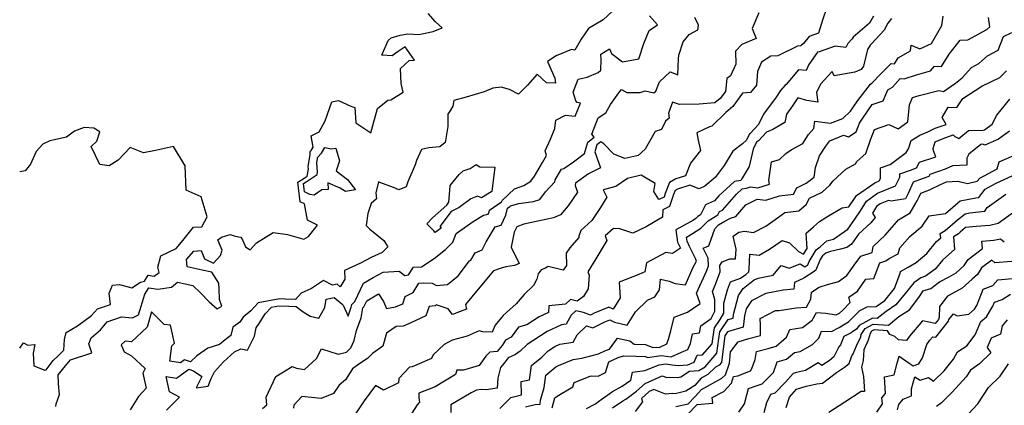
# Model space of a CAD drawing. Extents: x 2106028 to 2114230, y 2865558 to 2871231.
# Drawn here: x 2106028 to 2106503, y 2866206 to 2866392 of the extents above; entities that cross this region are included whole.
import ezdxf

# ---------------------------------------------------------------- set-up
doc = ezdxf.new("R2010")
doc.units = 0

msp = doc.modelspace()

# ---------------------------------------------------------------- linework, layer by layer
at = {"layer": 'Unknown_Line_Type', "color": 0}
for points in [[(2106316.21, 2866398.06, 3144), (2106309.49, 2866391.76, 3144), (2106302.29, 2866387.58, 3144), (2106298.81, 2866382.47, 3144), (2106295.73, 2866377.11, 3144), (2106294.08, 2866377.36, 3144), (2106286.71, 2866374.4, 3144), (2106282.56, 2866371.57, 3144), (2106286.04, 2866363.54, 3144), (2106286.45, 2866361.14, 3144), (2106282.14, 2866361.31, 3144), (2106277.63, 2866365.56, 3144), (2106272.95, 2866360.14, 3144), (2106268.64, 2866355.8, 3144), (2106264.27, 2866358.06, 3144), (2106260.27, 2866359.26, 3144), (2106256.25, 2866358.73, 3144), (2106252.06, 2866356.94, 3144), (2106243.41, 2866354.48, 3144), (2106237.48, 2866352.88, 3144), (2106236.93, 2866350.1, 3144), (2106235.84, 2866348.15, 3144), (2106234.5, 2866346.3, 3144), (2106234.48, 2866340.24, 3144), (2106233.22, 2866332.61, 3144), (2106230.57, 2866330.47, 3144), (2106225.31, 2866330, 3144), (2106221.77, 2866329.19, 3144), (2106219.34, 2866323.91, 3144), (2106218.8, 2866321.8, 3144), (2106215.14, 2866313.58, 3144), (2106214.46, 2866311.23, 3144), (2106210.93, 2866309.8, 3144), (2106208.28, 2866310.82, 3144), (2106201.69, 2866313.27, 3144), (2106201.09, 2866313.63, 3144), (2106199.74, 2866308.23, 3144), (2106200.05, 2866305.33, 3144), (2106197.5, 2866303.21, 3144), (2106195.92, 2866298.26, 3144), (2106195.13, 2866292.48, 3144), (2106196.93, 2866290.75, 3144), (2106203.62, 2866285.27, 3144), (2106205.62, 2866282.26, 3144), (2106202.89, 2866279.52, 3144), (2106197.53, 2866277.12, 3144), (2106192.43, 2866274.42, 3144), (2106184.63, 2866270.87, 3144), (2106184.83, 2866266.59, 3144), (2106182.97, 2866263.5, 3144), (2106182.58, 2866262.96, 3144), (2106181.09, 2866264.25, 3144), (2106178.86, 2866263.74, 3144), (2106174.51, 2866266.03, 3144), (2106168.72, 2866262.08, 3144), (2106163.83, 2866259.86, 3144), (2106161.08, 2866256.92, 3144), (2106156.11, 2866257.05, 3144), (2106153.4, 2866257.18, 3144), (2106143.09, 2866255.17, 3144), (2106139.42, 2866251.44, 3144), (2106135.82, 2866248.39, 3144), (2106134.16, 2866245.96, 3144), (2106130.88, 2866243.45, 3144), (2106129.9, 2866239.47, 3144), (2106127.06, 2866237.32, 3144), (2106124.31, 2866235.11, 3144), (2106118.8, 2866233.34, 3144), (2106113.37, 2866229.64, 3144), (2106110.42, 2866226.72, 3144), (2106107.53, 2866227.78, 3144), (2106105.53, 2866226.34, 3144), (2106100.37, 2866227.05, 3144), (2106101.37, 2866234.47, 3144), (2106102.65, 2866235.78, 3144), (2106100.67, 2866244.39, 3144), (2106097.64, 2866244.77, 3144), (2106091.62, 2866250.96, 3144), (2106089.54, 2866243.5, 3144), (2106082, 2866236.4, 3144), (2106078.8, 2866236.77, 3144), (2106076.9, 2866234.91, 3144), (2106078.42, 2866231.59, 3144), (2106081.96, 2866229.68, 3144), (2106088.56, 2866223.63, 3144), (2106087.39, 2866221.36, 3144), (2106088.98, 2866214.12, 3144), (2106085.34, 2866210.09, 3144), (2106081.28, 2866203.67, 3144)], [(2106045.41, 2866205.26, 3142), (2106045.61, 2866206.5, 3142), (2106047.27, 2866210.95, 3142), (2106046.67, 2866216.24, 3142), (2106046.54, 2866220.57, 3142), (2106050.08, 2866224.81, 3142), (2106052.53, 2866227.71, 3142), (2106062.87, 2866231.15, 3142), (2106061.39, 2866235.49, 3142), (2106062.41, 2866238.33, 3142), (2106066.96, 2866242.14, 3142), (2106070.13, 2866246.09, 3142), (2106077.1, 2866248.5, 3142), (2106082.44, 2866248.03, 3142), (2106085.25, 2866249.39, 3142), (2106088.44, 2866259.41, 3142), (2106090.32, 2866262.49, 3142), (2106094.6, 2866261.79, 3142), (2106101.18, 2866262.84, 3142), (2106104.14, 2866265.24, 3142), (2106111.58, 2866263.6, 3142), (2106115.14, 2866260.06, 3142), (2106119.4, 2866255.67, 3142), (2106123.2, 2866252.41, 3142), (2106125.54, 2866253.6, 3142), (2106124.42, 2866256.81, 3142), (2106124.16, 2866262.02, 3142), (2106124.06, 2866264.69, 3142), (2106120.63, 2866269.97, 3142), (2106116.01, 2866271.03, 3142), (2106108.83, 2866272.61, 3142), (2106108.4, 2866276.2, 3142), (2106111.93, 2866280.19, 3142), (2106115.47, 2866280.5, 3142), (2106117.09, 2866276.49, 3142), (2106121.43, 2866274.29, 3142), (2106124.8, 2866278.06, 3142), (2106125.74, 2866280.67, 3142), (2106123.59, 2866285.55, 3142), (2106125.37, 2866286.85, 3142), (2106129.53, 2866288.12, 3142), (2106131.95, 2866287.31, 3142), (2106134.67, 2866286.86, 3142), (2106135.47, 2866285.64, 3142), (2106136.87, 2866282.24, 3142), (2106139.11, 2866280.75, 3142), (2106142.15, 2866284.19, 3142), (2106150.2, 2866289.2, 3142), (2106157.24, 2866288.21, 3142), (2106164.98, 2866285.96, 3142), (2106167.37, 2866287.16, 3142), (2106171.58, 2866292.63, 3142), (2106166.88, 2866295.07, 3142), (2106165.4, 2866302.91, 3142), (2106163.35, 2866303.87, 3142), (2106162.19, 2866313.4, 3142), (2106165.15, 2866315.39, 3142), (2106166.61, 2866316.36, 3142), (2106167.3, 2866319.76, 3142), (2106167.18, 2866320.99, 3142), (2106168.08, 2866326.54, 3142), (2106168.11, 2866328.2, 3142), (2106168.56, 2866328.66, 3142), (2106169.49, 2866330.28, 3142), (2106168.52, 2866335.75, 3142), (2106172.37, 2866337.64, 3142), (2106175.37, 2866343.08, 3142), (2106178.58, 2866352.17, 3142), (2106181.76, 2866352.89, 3142), (2106187.76, 2866350.06, 3142), (2106189.68, 2866349.41, 3142), (2106190.06, 2866342.05, 3142), (2106197.44, 2866337.21, 3142), (2106200.54, 2866349.01, 3142), (2106205.57, 2866352.91, 3142), (2106206.96, 2866353.16, 3142), (2106213.01, 2866356.9, 3142), (2106212.03, 2866361.09, 3142), (2106211.68, 2866368.32, 3142), (2106215.9, 2866372.16, 3142), (2106218.43, 2866372.29, 3142), (2106213.93, 2866378.73, 3142), (2106210.49, 2866376.47, 3142), (2106207.72, 2866374.37, 3142), (2106202.67, 2866374.62, 3142), (2106205.71, 2866381.81, 3142), (2106207.21, 2866383.12, 3142), (2106211.53, 2866384.27, 3142), (2106215.29, 2866384.93, 3142), (2106220.49, 2866384.62, 3142), (2106227.5, 2866386.07, 3142), (2106231.71, 2866387.91, 3142), (2106228.5, 2866390.75, 3142), (2106225, 2866394.78, 3142)], [(2106098.87, 2866203.43, 3146), (2106105.11, 2866209.67, 3146), (2106100.21, 2866212.25, 3146), (2106098.62, 2866219.65, 3146), (2106103.63, 2866218.96, 3146), (2106109.58, 2866223.25, 3146), (2106111.83, 2866222.43, 3146), (2106115.88, 2866219.76, 3146), (2106114.9, 2866217.72, 3146), (2106113.13, 2866214.29, 3146), (2106118.92, 2866214.98, 3146), (2106120.28, 2866218.8, 3146), (2106121.93, 2866221.94, 3146), (2106126.38, 2866226.85, 3146), (2106131.64, 2866231.54, 3146), (2106134.65, 2866233.12, 3146), (2106137.95, 2866232.33, 3146), (2106141.18, 2866239.16, 3146), (2106142.11, 2866243.25, 3146), (2106143.47, 2866245.2, 3146), (2106146.36, 2866250, 3146), (2106149.42, 2866253.1, 3146), (2106153.06, 2866253.81, 3146), (2106157.89, 2866253.58, 3146), (2106161.34, 2866253.49, 3146), (2106164.74, 2866250.83, 3146), (2106168.04, 2866248.8, 3146), (2106172.32, 2866247.79, 3146), (2106175.19, 2866252.92, 3146), (2106175.87, 2866256.95, 3146), (2106179.76, 2866257.84, 3146), (2106183.39, 2866254.68, 3146), (2106184.04, 2866254.18, 3146), (2106186.37, 2866248.8, 3146), (2106187.96, 2866253.08, 3146), (2106188.19, 2866254.35, 3146), (2106189.61, 2866255.84, 3146), (2106193.8, 2866264.68, 3146), (2106198.42, 2866267.42, 3146), (2106203.32, 2866270.02, 3146), (2106211.1, 2866270.48, 3146), (2106213.75, 2866268.37, 3146), (2106215.57, 2866268.69, 3146), (2106217.96, 2866272.36, 3146), (2106221.82, 2866272.54, 3146), (2106227.86, 2866276.64, 3146), (2106233.41, 2866280.96, 3146), (2106236.96, 2866284.57, 3146), (2106238.49, 2866288.72, 3146), (2106246.23, 2866294.1, 3146), (2106250.08, 2866296.62, 3146), (2106251.78, 2866297.45, 3146), (2106253.91, 2866298.03, 3146), (2106254.41, 2866299.11, 3146), (2106254.59, 2866299.89, 3146), (2106260.32, 2866304.01, 3146), (2106260.78, 2866304.62, 3146), (2106266.63, 2866310.26, 3146), (2106271.19, 2866311.8, 3146), (2106274.52, 2866313.86, 3146), (2106276.33, 2866316.39, 3146), (2106280.11, 2866322.93, 3146), (2106282.03, 2866326.27, 3146), (2106281.45, 2866328.48, 3146), (2106283.97, 2866334.25, 3146), (2106286.19, 2866339.34, 3146), (2106286.67, 2866343.3, 3146), (2106291.21, 2866345.8, 3146), (2106295.92, 2866345.19, 3146), (2106298.47, 2866351.59, 3146), (2106296.84, 2866351.83, 3146), (2106296.31, 2866352.59, 3146), (2106295.04, 2866356.89, 3146), (2106297.3, 2866363.07, 3146), (2106301.78, 2866364.13, 3146), (2106307.04, 2866366.35, 3146), (2106308.28, 2866367.49, 3146), (2106308.46, 2866372.54, 3146), (2106308.25, 2866375.14, 3146), (2106312.5, 2866377.68, 3146), (2106313.48, 2866375.56, 3146), (2106318.69, 2866371.44, 3146), (2106326.63, 2866372.9, 3146), (2106329.11, 2866380.3, 3146), (2106331.6, 2866386.56, 3146), (2106335.69, 2866389.4, 3146), (2106331.82, 2866393.66, 3146)], [(2106384.44, 2866395.06, 3150), (2106381.36, 2866387.58, 3150), (2106383.23, 2866382.72, 3150), (2106376.35, 2866379.9, 3150), (2106373.21, 2866376.61, 3150), (2106373.41, 2866370.34, 3150), (2106370.85, 2866364.77, 3150), (2106369.14, 2866363.45, 3150), (2106368.36, 2866357.21, 3150), (2106365.84, 2866353.77, 3150), (2106363.37, 2866351.66, 3150), (2106355.68, 2866351.13, 3150), (2106346.17, 2866350.83, 3150), (2106342.91, 2866352.08, 3150), (2106340.89, 2866346.67, 3150), (2106341.31, 2866344.3, 3150), (2106339.49, 2866342.83, 3150), (2106337.64, 2866338.79, 3150), (2106334.48, 2866337.91, 3150), (2106329.66, 2866329.36, 3150), (2106326.29, 2866326.33, 3150), (2106325.66, 2866326.15, 3150), (2106319.81, 2866324.82, 3150), (2106314.65, 2866326.91, 3150), (2106309.72, 2866331.93, 3150), (2106308.29, 2866332.94, 3150), (2106306.32, 2866331.46, 3150), (2106305.42, 2866328.11, 3150), (2106308.13, 2866320.31, 3150), (2106302.34, 2866317.4, 3150), (2106296.01, 2866312.89, 3150), (2106295.86, 2866311.87, 3150), (2106297.07, 2866308.67, 3150), (2106292.62, 2866301.96, 3150), (2106288.83, 2866297.67, 3150), (2106285.52, 2866296.25, 3150), (2106282.43, 2866295.6, 3150), (2106271.12, 2866293.24, 3150), (2106267.78, 2866291.83, 3150), (2106266.56, 2866289.24, 3150), (2106265.01, 2866282.11, 3150), (2106268.96, 2866274.28, 3150), (2106266.59, 2866273.2, 3150), (2106262.47, 2866272.55, 3150), (2106259.77, 2866271.86, 3150), (2106256.55, 2866270.71, 3150), (2106249.06, 2866261.84, 3150), (2106243.08, 2866254.39, 3150), (2106243.51, 2866252.18, 3150), (2106236.81, 2866249.55, 3150), (2106234.64, 2866252.33, 3150), (2106228.94, 2866254.2, 3150), (2106228.4, 2866253.73, 3150), (2106225.46, 2866253.43, 3150), (2106223.97, 2866248.98, 3150), (2106216.69, 2866245.63, 3150), (2106212.93, 2866244.05, 3150), (2106209.51, 2866243.85, 3150), (2106204.95, 2866240.62, 3150), (2106203.2, 2866234.38, 3150), (2106198.21, 2866230.76, 3150), (2106195.73, 2866228.4, 3150), (2106191.63, 2866225.58, 3150), (2106188.56, 2866223.45, 3150), (2106185.21, 2866218.12, 3150), (2106182.13, 2866215.6, 3150), (2106179.33, 2866211.58, 3150), (2106173.37, 2866209.15, 3150), (2106164.11, 2866210.06, 3150), (2106160.24, 2866205.89, 3150), (2106160.07, 2866204.41, 3150)], [(2106417.32, 2866397.69, 3152), (2106415.28, 2866391.53, 3152), (2106413.29, 2866385.37, 3152), (2106408.84, 2866383.62, 3152), (2106406.01, 2866380.25, 3152), (2106404.78, 2866379.19, 3152), (2106403.2, 2866379.03, 3152), (2106393.72, 2866374.33, 3152), (2106390.3, 2866374.24, 3152), (2106385.84, 2866371.32, 3152), (2106383.85, 2866366.89, 3152), (2106383.36, 2866360.23, 3152), (2106380.52, 2866356.65, 3152), (2106376.65, 2866356.37, 3152), (2106372, 2866350.01, 3152), (2106368.58, 2866347.09, 3152), (2106361.87, 2866340.37, 3152), (2106360.75, 2866340.08, 3152), (2106354.63, 2866337.25, 3152), (2106355.3, 2866333.62, 3152), (2106356.33, 2866328.68, 3152), (2106351.58, 2866322.54, 3152), (2106349.12, 2866316.53, 3152), (2106344.5, 2866315.1, 3152), (2106341.38, 2866313.25, 3152), (2106339.39, 2866307.9, 3152), (2106338.84, 2866306.28, 3152), (2106336.25, 2866305.03, 3152), (2106333.89, 2866308.95, 3152), (2106334.58, 2866312.87, 3152), (2106327.83, 2866316.75, 3152), (2106321.15, 2866315.21, 3152), (2106315.48, 2866311.39, 3152), (2106309.46, 2866309.69, 3152), (2106311.28, 2866306.19, 3152), (2106308.16, 2866301.18, 3152), (2106304.01, 2866294.95, 3152), (2106298.72, 2866290.1, 3152), (2106297.67, 2866287.44, 3152), (2106297.71, 2866286.73, 3152), (2106293.39, 2866281.84, 3152), (2106291.57, 2866279.26, 3152), (2106291.68, 2866273.2, 3152), (2106290.13, 2866270.93, 3152), (2106282.98, 2866272.75, 3152), (2106281.61, 2866271.94, 3152), (2106279.54, 2866271.19, 3152), (2106278.07, 2866269.23, 3152), (2106277.4, 2866266.59, 3152), (2106275.87, 2866263.61, 3152), (2106271.28, 2866259.2, 3152), (2106267.54, 2866254.72, 3152), (2106261.12, 2866249.19, 3152), (2106257.34, 2866244.51, 3152), (2106255.9, 2866241.03, 3152), (2106251.41, 2866241.21, 3152), (2106249.69, 2866241.68, 3152), (2106243.8, 2866239.12, 3152), (2106236.63, 2866237.3, 3152), (2106235.2, 2866236.41, 3152), (2106232.78, 2866235.08, 3152), (2106227.44, 2866230.13, 3152), (2106226.61, 2866228.37, 3152), (2106217.32, 2866224.36, 3152), (2106216.01, 2866224.18, 3152), (2106210.86, 2866218.76, 3152), (2106210.77, 2866216.6, 3152), (2106203.5, 2866213.13, 3152), (2106199.59, 2866215.39, 3152), (2106194.23, 2866207.98, 3152), (2106189.65, 2866201.24, 3152)], [(2106439.82, 2866393.55, 3154), (2106437.93, 2866390.06, 3154), (2106429.94, 2866383.43, 3154), (2106429.54, 2866382.63, 3154), (2106427.49, 2866380.35, 3154), (2106426.55, 2866378.46, 3154), (2106421.37, 2866379.01, 3154), (2106413.57, 2866376.27, 3154), (2106412.77, 2866376.19, 3154), (2106408.6, 2866370.26, 3154), (2106407.34, 2866367.25, 3154), (2106403.57, 2866367.61, 3154), (2106397.72, 2866360.57, 3154), (2106397.14, 2866360.15, 3154), (2106395.02, 2866357.6, 3154), (2106392.54, 2866354, 3154), (2106389.51, 2866349.9, 3154), (2106386.76, 2866346.31, 3154), (2106384.39, 2866341.26, 3154), (2106380.39, 2866336.98, 3154), (2106380.08, 2866336.77, 3154), (2106378.6, 2866333.67, 3154), (2106376.57, 2866332, 3154), (2106371.98, 2866328.42, 3154), (2106367.79, 2866321.51, 3154), (2106363.39, 2866315.72, 3154), (2106358.45, 2866311.45, 3154), (2106355.73, 2866310.18, 3154), (2106351.18, 2866311.91, 3154), (2106345.24, 2866310.08, 3154), (2106344.11, 2866309.41, 3154), (2106343.39, 2866307.48, 3154), (2106341.44, 2866301.73, 3154), (2106338.16, 2866300.15, 3154), (2106338, 2866296.59, 3154), (2106330.1, 2866291.87, 3154), (2106323.69, 2866288.85, 3154), (2106317.46, 2866290.88, 3154), (2106314.43, 2866291.14, 3154), (2106310.44, 2866287.55, 3154), (2106311.28, 2866285.24, 3154), (2106305.86, 2866276.4, 3154), (2106301.99, 2866270.21, 3154), (2106302.63, 2866268.54, 3154), (2106302.12, 2866262.02, 3154), (2106299.93, 2866258.22, 3154), (2106296.92, 2866256.09, 3154), (2106293.6, 2866256.81, 3154), (2106291.29, 2866254.6, 3154), (2106283.15, 2866253.83, 3154), (2106283.07, 2866250.59, 3154), (2106278.56, 2866248.5, 3154), (2106272.57, 2866244.64, 3154), (2106268.66, 2866243.44, 3154), (2106265, 2866238.62, 3154), (2106262.32, 2866237.15, 3154), (2106260.64, 2866234.71, 3154), (2106258.33, 2866231.77, 3154), (2106254.7, 2866231.48, 3154), (2106252.86, 2866229.46, 3154), (2106249.55, 2866225.08, 3154), (2106244.79, 2866223.52, 3154), (2106242.06, 2866222.75, 3154), (2106238.87, 2866222.74, 3154), (2106238.13, 2866220.7, 3154), (2106228.44, 2866214.72, 3154), (2106220.51, 2866211.59, 3154), (2106220.49, 2866209.59, 3154), (2106220.81, 2866207.4, 3154), (2106219.79, 2866205.98, 3154), (2106215.64, 2866199.83, 3154)], [(2106259.51, 2866204.34, 3158), (2106264.94, 2866209.56, 3158), (2106270, 2866210.84, 3158), (2106269.93, 2866217.32, 3158), (2106273.91, 2866218.17, 3158), (2106274.83, 2866224.93, 3158), (2106279.87, 2866229.01, 3158), (2106282.93, 2866232.09, 3158), (2106286.14, 2866234.16, 3158), (2106288.49, 2866235.25, 3158), (2106295.04, 2866236.34, 3158), (2106296.93, 2866239.79, 3158), (2106301.4, 2866244.22, 3158), (2106304.38, 2866243.11, 3158), (2106310.29, 2866246.11, 3158), (2106312.64, 2866247.08, 3158), (2106314.9, 2866245.89, 3158), (2106321.02, 2866244.52, 3158), (2106325, 2866250.95, 3158), (2106330.77, 2866256.48, 3158), (2106334.32, 2866258.1, 3158), (2106336.61, 2866261.54, 3158), (2106337.13, 2866266.6, 3158), (2106341.34, 2866265.75, 3158), (2106344.17, 2866264.52, 3158), (2106349.07, 2866263.94, 3158), (2106352.73, 2866272.09, 3158), (2106354.42, 2866275.29, 3158), (2106353.96, 2866276.57, 3158), (2106351.15, 2866282.34, 3158), (2106349.88, 2866284.9, 3158), (2106349.56, 2866286.98, 3158), (2106352.57, 2866288.65, 3158), (2106356.51, 2866291.22, 3158), (2106360.08, 2866294.83, 3158), (2106364.77, 2866297.63, 3158), (2106365.55, 2866299.23, 3158), (2106366.98, 2866299.86, 3158), (2106373.72, 2866307.63, 3158), (2106376.5, 2866310.16, 3158), (2106378.63, 2866310.57, 3158), (2106380.57, 2866311.12, 3158), (2106384.04, 2866310.72, 3158), (2106389.6, 2866312.5, 3158), (2106389.37, 2866314.25, 3158), (2106390.63, 2866323.32, 3158), (2106394.41, 2866324.31, 3158), (2106397.52, 2866327.19, 3158), (2106400.14, 2866329.07, 3158), (2106405.71, 2866332.02, 3158), (2106408.51, 2866336.39, 3158), (2106410.97, 2866339.27, 3158), (2106411.53, 2866342.91, 3158), (2106419.02, 2866341.89, 3158), (2106424.99, 2866344.1, 3158), (2106428.68, 2866347.71, 3158), (2106429.78, 2866349.36, 3158), (2106432.2, 2866352.9, 3158), (2106438.41, 2866360.63, 3158), (2106438.98, 2866361.15, 3158), (2106443.32, 2866365.61, 3158), (2106448.4, 2866370.65, 3158), (2106449.97, 2866370.57, 3158), (2106451.72, 2866373.35, 3158), (2106457.61, 2866376.74, 3158), (2106458.02, 2866379.47, 3158), (2106462.17, 2866377.67, 3158), (2106467.73, 2866380.31, 3158), (2106472.77, 2866388.98, 3158), (2106473.4, 2866393.46, 3158)], [(2106145.15, 2866204.22, 3148), (2106147.24, 2866205.96, 3148), (2106146.88, 2866209.7, 3148), (2106151.59, 2866219.65, 3148), (2106159.4, 2866224.49, 3148), (2106161.58, 2866223.77, 3148), (2106165.32, 2866223.01, 3148), (2106171.19, 2866228.38, 3148), (2106173.62, 2866233.05, 3148), (2106181.66, 2866230.47, 3148), (2106185.56, 2866231.45, 3148), (2106187.72, 2866233.57, 3148), (2106189.28, 2866237.01, 3148), (2106190.38, 2866241.84, 3148), (2106192.67, 2866248.01, 3148), (2106193.57, 2866252.81, 3148), (2106194.04, 2866253.3, 3148), (2106195.43, 2866256.23, 3148), (2106201.14, 2866259.62, 3148), (2106203.54, 2866255.87, 3148), (2106204.97, 2866252.58, 3148), (2106209.27, 2866253.3, 3148), (2106212.73, 2866254.75, 3148), (2106213.88, 2866258.23, 3148), (2106217.82, 2866260.29, 3148), (2106220.54, 2866264.77, 3148), (2106222.73, 2866264.91, 3148), (2106226.95, 2866264.68, 3148), (2106229.03, 2866263.65, 3148), (2106234.33, 2866264, 3148), (2106239.56, 2866268.28, 3148), (2106244.96, 2866275.43, 3148), (2106245.59, 2866275.82, 3148), (2106247.75, 2866279.35, 3148), (2106251.1, 2866280.77, 3148), (2106253.02, 2866284.63, 3148), (2106257.3, 2866291.83, 3148), (2106260.3, 2866292.65, 3148), (2106262.51, 2866297.47, 3148), (2106263.32, 2866300.93, 3148), (2106264.41, 2866301.71, 3148), (2106264.7, 2866302.09, 3148), (2106268.69, 2866303.1, 3148), (2106275.89, 2866304.03, 3148), (2106278.84, 2866305, 3148), (2106281.58, 2866308.83, 3148), (2106286.07, 2866313.56, 3148), (2106286.25, 2866314.48, 3148), (2106289.29, 2866319.63, 3148), (2106290.53, 2866319.97, 3148), (2106295.18, 2866323.21, 3148), (2106300.5, 2866327.22, 3148), (2106302.01, 2866332.79, 3148), (2106305.16, 2866335.15, 3148), (2106303.96, 2866336.62, 3148), (2106307.06, 2866344.4, 3148), (2106310.78, 2866346.95, 3148), (2106313.04, 2866350.93, 3148), (2106316.91, 2866356.52, 3148), (2106318.28, 2866358.1, 3148), (2106320.88, 2866356.67, 3148), (2106327.27, 2866356.75, 3148), (2106329.75, 2866357.55, 3148), (2106333.92, 2866356.48, 3148), (2106334.89, 2866357.25, 3148), (2106336.58, 2866361.75, 3148), (2106341.69, 2866366.69, 3148), (2106345.37, 2866365.19, 3148), (2106345.74, 2866372.86, 3148), (2106345.9, 2866374.68, 3148), (2106347.95, 2866381.13, 3148), (2106350.99, 2866384.58, 3148), (2106355.09, 2866386.93, 3148), (2106355.47, 2866389.13, 3148), (2106353.68, 2866392.86, 3148)], [(2106448.47, 2866392.42, 3156), (2106446.8, 2866390.11, 3156), (2106444.95, 2866386.69, 3156), (2106438.78, 2866380.15, 3156), (2106438.28, 2866379.56, 3156), (2106436.87, 2866377.48, 3156), (2106434.99, 2866369.38, 3156), (2106433.81, 2866367.8, 3156), (2106430.85, 2866366.5, 3156), (2106420.9, 2866364.68, 3156), (2106419.83, 2866366.74, 3156), (2106414.24, 2866360.76, 3156), (2106412.32, 2866356.76, 3156), (2106412.96, 2866352.08, 3156), (2106407.62, 2866352.8, 3156), (2106403.39, 2866354.06, 3156), (2106400.75, 2866350.21, 3156), (2106397.81, 2866346.25, 3156), (2106397.11, 2866342.19, 3156), (2106391.29, 2866338.86, 3156), (2106388.18, 2866337.49, 3156), (2106384.37, 2866333.41, 3156), (2106383.36, 2866332.71, 3156), (2106381.78, 2866329.4, 3156), (2106379.82, 2866320.95, 3156), (2106376.41, 2866315.33, 3156), (2106375.9, 2866314.3, 3156), (2106372.74, 2866313.69, 3156), (2106365.18, 2866306.8, 3156), (2106363.07, 2866304.37, 3156), (2106358.79, 2866302.5, 3156), (2106356.45, 2866297.69, 3156), (2106355.1, 2866296.88, 3156), (2106354.07, 2866295.84, 3156), (2106352.93, 2866295.1, 3156), (2106344.45, 2866290.41, 3156), (2106345.34, 2866284.54, 3156), (2106346.81, 2866281.6, 3156), (2106342.9, 2866278.99, 3156), (2106339.65, 2866279.5, 3156), (2106330.34, 2866274.46, 3156), (2106329.58, 2866270.26, 3156), (2106326.59, 2866268.98, 3156), (2106317.14, 2866265.13, 3156), (2106317.61, 2866257.65, 3156), (2106314.19, 2866252.13, 3156), (2106312.15, 2866253.21, 3156), (2106305.1, 2866250.28, 3156), (2106303.29, 2866249.36, 3156), (2106299.97, 2866250.6, 3156), (2106296.21, 2866251.42, 3156), (2106293.93, 2866249.24, 3156), (2106291.59, 2866244.96, 3156), (2106289.39, 2866244.6, 3156), (2106282.35, 2866241.33, 3156), (2106272.7, 2866235.12, 3156), (2106269.47, 2866231.87, 3156), (2106267.18, 2866230.37, 3156), (2106263.6, 2866228.69, 3156), (2106261.66, 2866226.17, 3156), (2106259.88, 2866223.99, 3156), (2106258.57, 2866218.93, 3156), (2106258.29, 2866214.04, 3156), (2106253.04, 2866213.3, 3156), (2106250.75, 2866213.49, 3156), (2106248.35, 2866213.05, 3156), (2106245.79, 2866211.88, 3156), (2106235.97, 2866206.1, 3156), (2106235.89, 2866202.35, 3156)], [(2106271.98, 2866205.02, 3160), (2106276.7, 2866206.14, 3160), (2106279.08, 2866206.42, 3160), (2106279.27, 2866208.26, 3160), (2106280.95, 2866214.45, 3160), (2106281.77, 2866220.42, 3160), (2106286.54, 2866224.29, 3160), (2106287.95, 2866225, 3160), (2106295.04, 2866227.91, 3160), (2106299.1, 2866228.62, 3160), (2106299.72, 2866228.75, 3160), (2106307.12, 2866230.7, 3160), (2106310.56, 2866232.25, 3160), (2106312.41, 2866232.92, 3160), (2106316.28, 2866238.22, 3160), (2106322.25, 2866236.92, 3160), (2106324.4, 2866235.35, 3160), (2106329.91, 2866235.16, 3160), (2106333.41, 2866233.62, 3160), (2106335.12, 2866233.86, 3160), (2106336.39, 2866233.69, 3160), (2106340.09, 2866235.38, 3160), (2106341, 2866237.7, 3160), (2106342.05, 2866241.7, 3160), (2106343.7, 2866248.36, 3160), (2106350.16, 2866250.7, 3160), (2106356.15, 2866254.86, 3160), (2106354.46, 2866259.83, 3160), (2106359.4, 2866270.87, 3160), (2106360.19, 2866273, 3160), (2106360.06, 2866276.78, 3160), (2106357.64, 2866281.6, 3160), (2106360.37, 2866282.7, 3160), (2106363.24, 2866290.94, 3160), (2106365.07, 2866292.78, 3160), (2106368.08, 2866294.58, 3160), (2106370.83, 2866296.09, 3160), (2106373.48, 2866296.89, 3160), (2106378.32, 2866302.58, 3160), (2106383.68, 2866305.21, 3160), (2106387.93, 2866304.73, 3160), (2106394.54, 2866306.84, 3160), (2106401.24, 2866307.58, 3160), (2106402.8, 2866310.75, 3160), (2106407.32, 2866312.97, 3160), (2106411.27, 2866315.89, 3160), (2106411.83, 2866320.44, 3160), (2106413.84, 2866326.09, 3160), (2106416.83, 2866330.76, 3160), (2106418.72, 2866333.45, 3160), (2106425.4, 2866336.09, 3160), (2106427.83, 2866335.24, 3160), (2106431.44, 2866337.64, 3160), (2106433.09, 2866341.9, 3160), (2106434.66, 2866344.27, 3160), (2106439.17, 2866350.85, 3160), (2106444.51, 2866352.65, 3160), (2106446.77, 2866357.95, 3160), (2106448.96, 2866359.29, 3160), (2106452.72, 2866363.42, 3160), (2106454.54, 2866363.35, 3160), (2106460.52, 2866365.15, 3160), (2106467.39, 2866367.16, 3160), (2106469.22, 2866369.35, 3160), (2106472.6, 2866369.19, 3160), (2106476.26, 2866375.21, 3160), (2106481.68, 2866381.94, 3160), (2106485.32, 2866382.14, 3160), (2106494.43, 2866387.06, 3160), (2106496.01, 2866388.4, 3160), (2106495.32, 2866392.84, 3160)], [(2106284.77, 2866204.63, 3162), (2106286.09, 2866209.48, 3162), (2106287.26, 2866210.26, 3162), (2106294.78, 2866214.66, 3162), (2106295.42, 2866216.74, 3162), (2106303.14, 2866219.88, 3162), (2106303.75, 2866220.04, 3162), (2106307.08, 2866219.94, 3162), (2106310.54, 2866221.71, 3162), (2106312.13, 2866226.77, 3162), (2106316.66, 2866228.81, 3162), (2106319.19, 2866229.72, 3162), (2106325.28, 2866229.52, 3162), (2106329.84, 2866229.37, 3162), (2106330.86, 2866228.91, 3162), (2106337.42, 2866229.83, 3162), (2106342.23, 2866229.19, 3162), (2106347.28, 2866231.5, 3162), (2106350.32, 2866232.72, 3162), (2106351.56, 2866235.68, 3162), (2106352.6, 2866240.29, 3162), (2106355.83, 2866240.84, 3162), (2106356.55, 2866244.12, 3162), (2106361.47, 2866247.63, 3162), (2106363.28, 2866251.15, 3162), (2106363.37, 2866256.89, 3162), (2106362.09, 2866260.65, 3162), (2106363.5, 2866263.81, 3162), (2106365.86, 2866270.2, 3162), (2106365.76, 2866273.29, 3162), (2106366.83, 2866275.07, 3162), (2106370.51, 2866276.49, 3162), (2106373.29, 2866276.51, 3162), (2106373.51, 2866281.14, 3162), (2106372.21, 2866287.37, 3162), (2106374.86, 2866289.27, 3162), (2106377.65, 2866289.82, 3162), (2106382, 2866289.2, 3162), (2106387.96, 2866292.22, 3162), (2106393.52, 2866296.22, 3162), (2106397.09, 2866298.76, 3162), (2106403.87, 2866299.55, 3162), (2106407.32, 2866302.6, 3162), (2106408.89, 2866305.72, 3162), (2106415, 2866308.63, 3162), (2106418.75, 2866311.95, 3162), (2106420.45, 2866314.14, 3162), (2106426.55, 2866319.64, 3162), (2106431.13, 2866322.26, 3162), (2106431.78, 2866323.47, 3162), (2106436.1, 2866327.27, 3162), (2106438.38, 2866333.82, 3162), (2106440.36, 2866338.91, 3162), (2106447.23, 2866341.3, 3162), (2106451.73, 2866339.14, 3162), (2106456.31, 2866342.5, 3162), (2106457.11, 2866350.73, 3162), (2106458.63, 2866354.27, 3162), (2106461.92, 2866355.26, 3162), (2106471.41, 2866357.68, 3162), (2106473.59, 2866357.24, 3162), (2106479.45, 2866361.2, 3162), (2106482.54, 2866363.7, 3162), (2106487.08, 2866368.79, 3162), (2106490.66, 2866370.63, 3162), (2106494.82, 2866374.37, 3162), (2106499.99, 2866377.13, 3162), (2106502.55, 2866383.67, 3162), (2106506.51, 2866385.65, 3162)], [(2106301.4, 2866204.2, 3164), (2106305.39, 2866206.35, 3164), (2106308.96, 2866208.98, 3164), (2106313.94, 2866212.39, 3164), (2106318.62, 2866215, 3164), (2106322.79, 2866217.99, 3164), (2106323.6, 2866221.79, 3164), (2106329.45, 2866222.57, 3164), (2106336.4, 2866225.33, 3164), (2106339.71, 2866225.79, 3164), (2106342.66, 2866225.4, 3164), (2106345.55, 2866224.99, 3164), (2106350.23, 2866225.3, 3164), (2106353.32, 2866226.54, 3164), (2106354.76, 2866230, 3164), (2106357.38, 2866230.13, 3164), (2106362.08, 2866235.49, 3164), (2106362.37, 2866237.91, 3164), (2106363.2, 2866243.2, 3164), (2106365.94, 2866247.18, 3164), (2106367.56, 2866250.33, 3164), (2106367.63, 2866255.12, 3164), (2106369.34, 2866261.57, 3164), (2106370.77, 2866265.43, 3164), (2106375.69, 2866267.08, 3164), (2106378.17, 2866268.95, 3164), (2106379.7, 2866270.24, 3164), (2106379.84, 2866271.7, 3164), (2106380.21, 2866278.72, 3164), (2106384.72, 2866278.27, 3164), (2106389.62, 2866281.05, 3164), (2106395.7, 2866285.28, 3164), (2106399.29, 2866284.2, 3164), (2106403.72, 2866280.04, 3164), (2106406.07, 2866278.71, 3164), (2106407.76, 2866281.5, 3164), (2106407.36, 2866288.8, 3164), (2106410.87, 2866291.85, 3164), (2106413.83, 2866294.41, 3164), (2106418.07, 2866297.14, 3164), (2106424.68, 2866300.98, 3164), (2106427.96, 2866301.47, 3164), (2106430.69, 2866305.52, 3164), (2106431.58, 2866306.97, 3164), (2106440.39, 2866313.19, 3164), (2106442.63, 2866314.11, 3164), (2106443.18, 2866315.19, 3164), (2106443.26, 2866320.28, 3164), (2106447.81, 2866321.89, 3164), (2106455.6, 2866327.67, 3164), (2106456.64, 2866329.54, 3164), (2106458.06, 2866333.55, 3164), (2106462.18, 2866336.1, 3164), (2106466.08, 2866337.76, 3164), (2106469.61, 2866339.44, 3164), (2106474.95, 2866341.28, 3164), (2106472.97, 2866344.66, 3164), (2106475.76, 2866349.54, 3164), (2106480.07, 2866349.45, 3164), (2106482.85, 2866353.72, 3164), (2106488.83, 2866357.72, 3164), (2106492.15, 2866359.7, 3164), (2106500.68, 2866363.87, 3164), (2106503.98, 2866367.08, 3164)], [(2106313.94, 2866204.64, 3166), (2106318.88, 2866208.03, 3166), (2106320.33, 2866208.83, 3166), (2106325.55, 2866212.59, 3166), (2106329.74, 2866216.35, 3166), (2106337.95, 2866220.09, 3166), (2106340.17, 2866219.23, 3166), (2106341.44, 2866219.32, 3166), (2106345.24, 2866219.22, 3166), (2106346.95, 2866219.61, 3166), (2106351.08, 2866222.26, 3166), (2106355.63, 2866222.64, 3166), (2106358.58, 2866224.44, 3166), (2106364.32, 2866230.98, 3166), (2106365.16, 2866238.07, 3166), (2106365.66, 2866241.23, 3166), (2106369.72, 2866247.13, 3166), (2106372.09, 2866247.85, 3166), (2106372.29, 2866249.61, 3166), (2106374.66, 2866258.72, 3166), (2106376.9, 2866262.18, 3166), (2106380.22, 2866264.68, 3166), (2106382.19, 2866266.33, 3166), (2106384.15, 2866267.07, 3166), (2106391.41, 2866268.51, 3166), (2106395.3, 2866273.28, 3166), (2106399.12, 2866272.03, 3166), (2106404.38, 2866274.01, 3166), (2106406.67, 2866272.58, 3166), (2106408.12, 2866273.56, 3166), (2106408.75, 2866275.09, 3166), (2106412.23, 2866280.87, 3166), (2106414.1, 2866282.28, 3166), (2106417.31, 2866285.07, 3166), (2106420.5, 2866286.02, 3166), (2106427.43, 2866290.69, 3166), (2106430.87, 2866295.64, 3166), (2106433.59, 2866299.67, 3166), (2106436.44, 2866304.33, 3166), (2106441.73, 2866308.06, 3166), (2106450.36, 2866311.59, 3166), (2106452.51, 2866315.78, 3166), (2106452.53, 2866317.47, 3166), (2106457.64, 2866319.28, 3166), (2106460.61, 2866320.29, 3166), (2106462.07, 2866323.06, 3166), (2106469.84, 2866325.73, 3166), (2106468.8, 2866328.59, 3166), (2106468.53, 2866329.64, 3166), (2106469.53, 2866332.95, 3166), (2106473.35, 2866334.53, 3166), (2106478.21, 2866336.21, 3166), (2106479.06, 2866335.53, 3166), (2106481.01, 2866334.53, 3166), (2106485.71, 2866338.35, 3166), (2106492.79, 2866338.58, 3166), (2106493.38, 2866338.64, 3166), (2106497.02, 2866341.37, 3166), (2106499.39, 2866345.73, 3166), (2106505.55, 2866353.51, 3166)], [(2106028, 2866233.32, 3140), (2106029.83, 2866236, 3140), (2106031.86, 2866234.78, 3140), (2106035.36, 2866235.08, 3140), (2106034.54, 2866230.9, 3140), (2106034.82, 2866224.9, 3140), (2106040.05, 2866222.75, 3140), (2106040.69, 2866222.9, 3140), (2106044.07, 2866227.39, 3140), (2106046.7, 2866229.76, 3140), (2106049.37, 2866232.42, 3140), (2106049.6, 2866237.57, 3140), (2106050.43, 2866240.98, 3140), (2106055.96, 2866244.21, 3140), (2106062.69, 2866249.12, 3140), (2106065.51, 2866252.26, 3140), (2106071.86, 2866254.42, 3140), (2106071.12, 2866259.84, 3140), (2106072.71, 2866263.68, 3140), (2106076.08, 2866264.05, 3140), (2106082.09, 2866262.46, 3140), (2106086.23, 2866265.28, 3140), (2106088.13, 2866265.69, 3140), (2106089.93, 2866268.62, 3140), (2106092.94, 2866268.12, 3140), (2106095.28, 2866269.91, 3140), (2106094.64, 2866272.43, 3140), (2106096.08, 2866277.92, 3140), (2106103.49, 2866281.42, 3140), (2106106.12, 2866284.52, 3140), (2106111.9, 2866291.75, 3140), (2106115.78, 2866291.96, 3140), (2106118.42, 2866296.79, 3140), (2106115.6, 2866306.4, 3140), (2106108.25, 2866309.64, 3140), (2106107.8, 2866321.34, 3140), (2106102.26, 2866330.57, 3140), (2106093.47, 2866328.75, 3140), (2106087.79, 2866327.6, 3140), (2106081.3, 2866330.08, 3140), (2106075.49, 2866323.98, 3140), (2106071.13, 2866321.37, 3140), (2106066.63, 2866321.93, 3140), (2106062.43, 2866330.61, 3140), (2106065.13, 2866333.17, 3140), (2106066.73, 2866337.7, 3140), (2106063.79, 2866339.4, 3140), (2106059.12, 2866339.8, 3140), (2106054.41, 2866338.03, 3140), (2106050.63, 2866335.06, 3140), (2106042.6, 2866333.33, 3140), (2106039.14, 2866331.77, 3140), (2106035.94, 2866328.17, 3140), (2106033.2, 2866322.16, 3140), (2106030.58, 2866318.84, 3140), (2106028, 2866318.46, 3140)], [(2106505.35, 2866338.1, 3168), (2106500.16, 2866334.2, 3168), (2106493.52, 2866331.34, 3168), (2106492.48, 2866331.82, 3168), (2106491.58, 2866331.63, 3168), (2106485.73, 2866326.98, 3168), (2106484.78, 2866325.07, 3168), (2106484.85, 2866321.63, 3168), (2106477.92, 2866321.36, 3168), (2106474.33, 2866319.63, 3168), (2106467.02, 2866317.12, 3168), (2106466.53, 2866316.2, 3168), (2106463.33, 2866315.11, 3168), (2106458.97, 2866313.43, 3168), (2106456.52, 2866307.91, 3168), (2106455.33, 2866305.38, 3168), (2106448.34, 2866304.32, 3168), (2106447.02, 2866304.55, 3168), (2106443.07, 2866302.94, 3168), (2106441.31, 2866301.69, 3168), (2106439.39, 2866298.56, 3168), (2106440.62, 2866296.34, 3168), (2106438.54, 2866293.77, 3168), (2106432.62, 2866288.35, 3168), (2106429.27, 2866283.54, 3168), (2106426.96, 2866281.98, 3168), (2106423.86, 2866281.06, 3168), (2106419.01, 2866280.04, 3168), (2106416.89, 2866279.14, 3168), (2106415.21, 2866277.87, 3168), (2106414.16, 2866276.11, 3168), (2106412.01, 2866270.95, 3168), (2106410.68, 2866270.04, 3168), (2106406.77, 2866267.49, 3168), (2106406.24, 2866267.14, 3168), (2106401.64, 2866265.04, 3168), (2106401.47, 2866261.76, 3168), (2106396.25, 2866261.39, 3168), (2106387.93, 2866259.73, 3168), (2106380.97, 2866256.26, 3168), (2106378.38, 2866252.29, 3168), (2106377.53, 2866249, 3168), (2106376.91, 2866243.46, 3168), (2106369.44, 2866241.18, 3168), (2106368.12, 2866239.26, 3168), (2106367.96, 2866238.22, 3168), (2106366.56, 2866226.48, 3168), (2106365.45, 2866225.21, 3168), (2106363.68, 2866224.13, 3168), (2106359.92, 2866220.61, 3168), (2106356.64, 2866218.83, 3168), (2106353.6, 2866215.34, 3168), (2106349.35, 2866212.61, 3168), (2106344.1, 2866211.39, 3168), (2106342.83, 2866211.43, 3168), (2106339.56, 2866211.18, 3168), (2106333.8, 2866213.39, 3168), (2106331.65, 2866212.42, 3168), (2106327.92, 2866209.07, 3168), (2106328.46, 2866207.42, 3168), (2106324.81, 2866202.85, 3168)], [(2106171.58, 2866325.31, 3144), (2106173.65, 2866327.45, 3144), (2106175.16, 2866330.08, 3144), (2106178.45, 2866329.51, 3144), (2106180.54, 2866329.88, 3144), (2106182.29, 2866323.8, 3144), (2106180.58, 2866318.83, 3144), (2106186.11, 2866314.76, 3144), (2106190.01, 2866309.69, 3144), (2106185.2, 2866308.97, 3144), (2106182.63, 2866310.62, 3144), (2106176.6, 2866313.12, 3144), (2106176.71, 2866309.9, 3144), (2106173.73, 2866309.7, 3144), (2106170.1, 2866307.18, 3144), (2106167.91, 2866307.51, 3144), (2106165.34, 2866308.71, 3144), (2106164.85, 2866312.76, 3144), (2106166.1, 2866313.61, 3144), (2106171.48, 2866317.18, 3144), (2106171.71, 2866318.3, 3144), (2106171.27, 2866322.92, 3144), (2106171.57, 2866324.76, 3144), (2106171.58, 2866325.31, 3144)], [(2106227.17, 2866296.22, 3146), (2106233.99, 2866302.4, 3146), (2106235.01, 2866303.79, 3146), (2106235.42, 2866309.36, 3146), (2106235.66, 2866311.85, 3146), (2106239.95, 2866317.13, 3146), (2106241.93, 2866318.92, 3146), (2106245.29, 2866320.05, 3146), (2106248.1, 2866322.02, 3146), (2106250.01, 2866320.81, 3146), (2106257.22, 2866320.59, 3146), (2106255.77, 2866308.86, 3146), (2106250.76, 2866305.87, 3146), (2106248.78, 2866306.73, 3146), (2106245.55, 2866305.42, 3146), (2106239.99, 2866301.14, 3146), (2106236.1, 2866299.26, 3146), (2106230.62, 2866292.02, 3146), (2106231.26, 2866291.23, 3146), (2106228.41, 2866289.11, 3146), (2106227.73, 2866289.95, 3146), (2106224.35, 2866293.26, 3146), (2106227.17, 2866296.22, 3146)], [(2106344.55, 2866205.16, 3170), (2106350.37, 2866206.48, 3170), (2106353.8, 2866210.02, 3170), (2106356.83, 2866213.5, 3170), (2106366.68, 2866218.85, 3170), (2106368.38, 2866220.44, 3170), (2106370.34, 2866226.16, 3170), (2106370.84, 2866231.58, 3170), (2106374.49, 2866236.45, 3170), (2106379.67, 2866237.97, 3170), (2106385.24, 2866239.42, 3170), (2106385.37, 2866244.65, 3170), (2106385.2, 2866247.69, 3170), (2106392.54, 2866251.56, 3170), (2106394.32, 2866251.52, 3170), (2106402.55, 2866252.79, 3170), (2106407.43, 2866253.14, 3170), (2106409.65, 2866257.03, 3170), (2106409.9, 2866260.42, 3170), (2106413.55, 2866262.72, 3170), (2106417.62, 2866264.12, 3170), (2106422.98, 2866265.58, 3170), (2106426.96, 2866268.49, 3170), (2106430.43, 2866273.37, 3170), (2106433.67, 2866277.67, 3170), (2106439.18, 2866279.47, 3170), (2106439.61, 2866282.42, 3170), (2106445.53, 2866287.84, 3170), (2106447.7, 2866290.51, 3170), (2106451.93, 2866295.29, 3170), (2106457.57, 2866298.66, 3170), (2106460.86, 2866304.41, 3170), (2106461.79, 2866306.38, 3170), (2106462.58, 2866308.14, 3170), (2106466.8, 2866309.77, 3170), (2106472.13, 2866312.26, 3170), (2106475.03, 2866313.65, 3170), (2106480.44, 2866313.87, 3170), (2106485.13, 2866312.74, 3170), (2106489.85, 2866313.85, 3170), (2106491.09, 2866315.37, 3170), (2106499.54, 2866319.89, 3170), (2106500.46, 2866323.29, 3170), (2106506.71, 2866325.93, 3170)], [(2106349.93, 2866201.28, 3172), (2106354.77, 2866206.27, 3172), (2106362.38, 2866206.91, 3172), (2106362.05, 2866209.6, 3172), (2106367.67, 2866212.51, 3172), (2106371.28, 2866216.55, 3172), (2106372.33, 2866219.63, 3172), (2106374.46, 2866220.01, 3172), (2106380.51, 2866222.46, 3172), (2106381.18, 2866223.57, 3172), (2106382.8, 2866227.88, 3172), (2106383.38, 2866231.82, 3172), (2106389, 2866233.17, 3172), (2106392.82, 2866234.35, 3172), (2106397.89, 2866238.6, 3172), (2106399.5, 2866242.34, 3172), (2106405.58, 2866243.29, 3172), (2106410.18, 2866246.84, 3172), (2106412.41, 2866250.56, 3172), (2106416.82, 2866250.28, 3172), (2106421.86, 2866249.37, 3172), (2106423.42, 2866250.24, 3172), (2106424.99, 2866251.74, 3172), (2106428.63, 2866255.36, 3172), (2106427.99, 2866257.92, 3172), (2106432.07, 2866260.9, 3172), (2106436.13, 2866266.61, 3172), (2106439.91, 2866267.01, 3172), (2106442.88, 2866274.47, 3172), (2106445.82, 2866275.49, 3172), (2106447.34, 2866276.54, 3172), (2106451.74, 2866278.94, 3172), (2106452.59, 2866281.8, 3172), (2106457.33, 2866287.16, 3172), (2106463.36, 2866292.18, 3172), (2106466.62, 2866297.15, 3172), (2106474.48, 2866298.29, 3172), (2106480.51, 2866303.39, 3172), (2106481.69, 2866304.38, 3172), (2106489.17, 2866305.82, 3172), (2106490.71, 2866306, 3172), (2106492.03, 2866308.03, 3172), (2106493.63, 2866309.98, 3172), (2106498.74, 2866312.72, 3172), (2106509.52, 2866317.83, 3172)], [(2106374.88, 2866202.55, 3174), (2106377.63, 2866206.54, 3174), (2106378.78, 2866210.83, 3174), (2106379.47, 2866213.91, 3174), (2106384.16, 2866215.51, 3174), (2106386.15, 2866216.14, 3174), (2106391.65, 2866221.57, 3174), (2106393.33, 2866226.73, 3174), (2106397.86, 2866228.13, 3174), (2106401.65, 2866231.3, 3174), (2106404.44, 2866231.73, 3174), (2106410.37, 2866235.12, 3174), (2106413.51, 2866238.17, 3174), (2106414.82, 2866241.49, 3174), (2106419.59, 2866241.36, 3174), (2106423.27, 2866243.31, 3174), (2106426.1, 2866245.13, 3174), (2106427.77, 2866246.14, 3174), (2106429.15, 2866247.44, 3174), (2106433.27, 2866251.55, 3174), (2106436.82, 2866253.25, 3174), (2106441.11, 2866253.51, 3174), (2106445.26, 2866256.35, 3174), (2106449.94, 2866262.12, 3174), (2106452.73, 2866269.52, 3174), (2106452.77, 2866270.4, 3174), (2106456.51, 2866272.45, 3174), (2106460.38, 2866274.76, 3174), (2106465.51, 2866279.04, 3174), (2106470.27, 2866284.86, 3174), (2106472.26, 2866286.62, 3174), (2106472.06, 2866288.72, 3174), (2106474.41, 2866290.12, 3174), (2106480.42, 2866295.21, 3174), (2106483.96, 2866298.19, 3174), (2106486.3, 2866298.65, 3174), (2106493.57, 2866299.47, 3174), (2106494.73, 2866301.25, 3174), (2106503.62, 2866307.69, 3174)], [(2106508, 2866299.32, 3176), (2106499.94, 2866293.42, 3176), (2106495.96, 2866292.61, 3176), (2106489.39, 2866292.1, 3176), (2106484.13, 2866291.5, 3176), (2106481.62, 2866289.26, 3176), (2106480.89, 2866288.57, 3176), (2106478.37, 2866287.07, 3176), (2106478.95, 2866280.99, 3176), (2106473.21, 2866275.92, 3176), (2106469.61, 2866271.51, 3176), (2106464.97, 2866268.13, 3176), (2106462.71, 2866267.37, 3176), (2106459.21, 2866264.92, 3176), (2106455.02, 2866259.76, 3176), (2106450.57, 2866254.27, 3176), (2106445.92, 2866251.09, 3176), (2106441.65, 2866247.64, 3176), (2106439.35, 2866247.82, 3176), (2106432.84, 2866244.31, 3176), (2106431.68, 2866242.48, 3176), (2106429.92, 2866241.42, 3176), (2106429.01, 2866240.84, 3176), (2106425.59, 2866239.02, 3176), (2106423.85, 2866234.94, 3176), (2106423.18, 2866234.01, 3176), (2106420.73, 2866229.17, 3176), (2106418.49, 2866227.32, 3176), (2106414.96, 2866225.05, 3176), (2106413.21, 2866226.32, 3176), (2106407.01, 2866222.66, 3176), (2106402.68, 2866221.67, 3176), (2106401.1, 2866221.18, 3176), (2106397.44, 2866216.95, 3176), (2106392.17, 2866211.74, 3176), (2106390.12, 2866211.09, 3176), (2106388.24, 2866207.03, 3176), (2106386.96, 2866202.2, 3176)], [(2106397.77, 2866204.78, 3178), (2106399.32, 2866209.72, 3178), (2106402.64, 2866213.56, 3178), (2106407.28, 2866214.99, 3178), (2106411.92, 2866216.05, 3178), (2106412.55, 2866216.12, 3178), (2106415.19, 2866216.53, 3178), (2106422.05, 2866221.71, 3178), (2106425.89, 2866224.17, 3178), (2106428.13, 2866226.03, 3178), (2106429.39, 2866229.73, 3178), (2106430.05, 2866230.63, 3178), (2106431.65, 2866234.53, 3178), (2106433.65, 2866238.81, 3178), (2106433.94, 2866239.97, 3178), (2106435.81, 2866242.9, 3178), (2106439.72, 2866245.01, 3178), (2106446.99, 2866244.45, 3178), (2106452.11, 2866248.59, 3178), (2106457.14, 2866251.89, 3178), (2106461.61, 2866257.76, 3178), (2106463.82, 2866261.09, 3178), (2106464.74, 2866261.28, 3178), (2106467.45, 2866262.2, 3178), (2106471.72, 2866265.31, 3178), (2106476.25, 2866267.76, 3178), (2106479.68, 2866269.74, 3178), (2106483.58, 2866273.17, 3178), (2106485.51, 2866276.19, 3178), (2106492.46, 2866281.43, 3178), (2106492.11, 2866285, 3178), (2106497.92, 2866285.45, 3178), (2106501.05, 2866286.09, 3178), (2106502.92, 2866284.62, 3178)], [(2106506.55, 2866275.25, 3180), (2106498.37, 2866274.45, 3180), (2106496.93, 2866275.88, 3180), (2106491.95, 2866272.13, 3180), (2106489.93, 2866268.96, 3180), (2106487.47, 2866266.63, 3180), (2106482.53, 2866262.31, 3180), (2106479.38, 2866260.48, 3180), (2106475.52, 2866258.39, 3180), (2106471.67, 2866253.48, 3180), (2106471.54, 2866248.33, 3180), (2106471.11, 2866247.21, 3180), (2106469.6, 2866245.28, 3180), (2106463.52, 2866246.63, 3180), (2106457.26, 2866239.13, 3180), (2106455.76, 2866237.03, 3180), (2106451.87, 2866237.31, 3180), (2106450.14, 2866239.07, 3180), (2106447.63, 2866240, 3180), (2106446.5, 2866241.72, 3180), (2106440.1, 2866242.21, 3180), (2106438.79, 2866241.5, 3180), (2106438.16, 2866240.51, 3180), (2106437.3, 2866237.16, 3180), (2106435.18, 2866232.63, 3180), (2106434.8, 2866227.45, 3180), (2106433.98, 2866224.28, 3180), (2106435.07, 2866219.71, 3180), (2106435.44, 2866212.46, 3180), (2106433.95, 2866212.48, 3180), (2106425.93, 2866207.29, 3180), (2106418.22, 2866202.37, 3180)], [(2106441.45, 2866202.54, 3182), (2106444.21, 2866206.49, 3182), (2106443.9, 2866209.39, 3182), (2106445.62, 2866211.51, 3182), (2106445.15, 2866219.47, 3182), (2106449.76, 2866220.5, 3182), (2106451.22, 2866226.2, 3182), (2106452.16, 2866229.45, 3182), (2106457.05, 2866226.08, 3182), (2106458.96, 2866224.9, 3182), (2106461.68, 2866225.74, 3182), (2106463.46, 2866228.67, 3182), (2106465.56, 2866235.11, 3182), (2106467.07, 2866237.22, 3182), (2106468.47, 2866238.91, 3182), (2106469.84, 2866238.61, 3182), (2106475.93, 2866246.38, 3182), (2106476.22, 2866247.14, 3182), (2106478.38, 2866249.85, 3182), (2106480.22, 2866248.96, 3182), (2106485.74, 2866249.77, 3182), (2106488.53, 2866252.17, 3182), (2106489.64, 2866253.91, 3182), (2106492.73, 2866261.82, 3182), (2106497.4, 2866263.62, 3182), (2106499.84, 2866266.31, 3182), (2106508.4, 2866267.1, 3182)], [(2106451.36, 2866203.65, 3184), (2106452.05, 2866206.14, 3184), (2106454.12, 2866208.7, 3184), (2106458.15, 2866210.31, 3184), (2106458.14, 2866213.8, 3184), (2106459.69, 2866219.61, 3184), (2106462.36, 2866217.95, 3184), (2106466.29, 2866219.17, 3184), (2106468.84, 2866217.41, 3184), (2106473.84, 2866222.5, 3184), (2106478.35, 2866228.08, 3184), (2106480.42, 2866231.54, 3184), (2106484.89, 2866234.55, 3184), (2106488.91, 2866239.76, 3184), (2106491.55, 2866246.19, 3184), (2106494.25, 2866248.52, 3184), (2106497.46, 2866253.55, 3184), (2106498.22, 2866255.49, 3184), (2106501.9, 2866256.91, 3184), (2106505.98, 2866259.49, 3184)], [(2106504.27, 2866247.05, 3186), (2106501.95, 2866244.07, 3186), (2106501.11, 2866240.1, 3186), (2106496.56, 2866238.25, 3186), (2106494.72, 2866233.64, 3186), (2106496.45, 2866231.12, 3186), (2106490.93, 2866225.8, 3186), (2106486.54, 2866222.8, 3186), (2106484.55, 2866219.49, 3186), (2106477.8, 2866212.2, 3186), (2106472.65, 2866206.97, 3186), (2106470.24, 2866205.31, 3186)], [(2106483.4, 2866199.23, 3188), (2106490.22, 2866206.52, 3188), (2106495.25, 2866214.42, 3188), (2106500.88, 2866219.93, 3188), (2106505.01, 2866225.79, 3188)]]:
    msp.add_polyline3d(points, dxfattribs=at)

doc.saveas('drawing.dxf')
